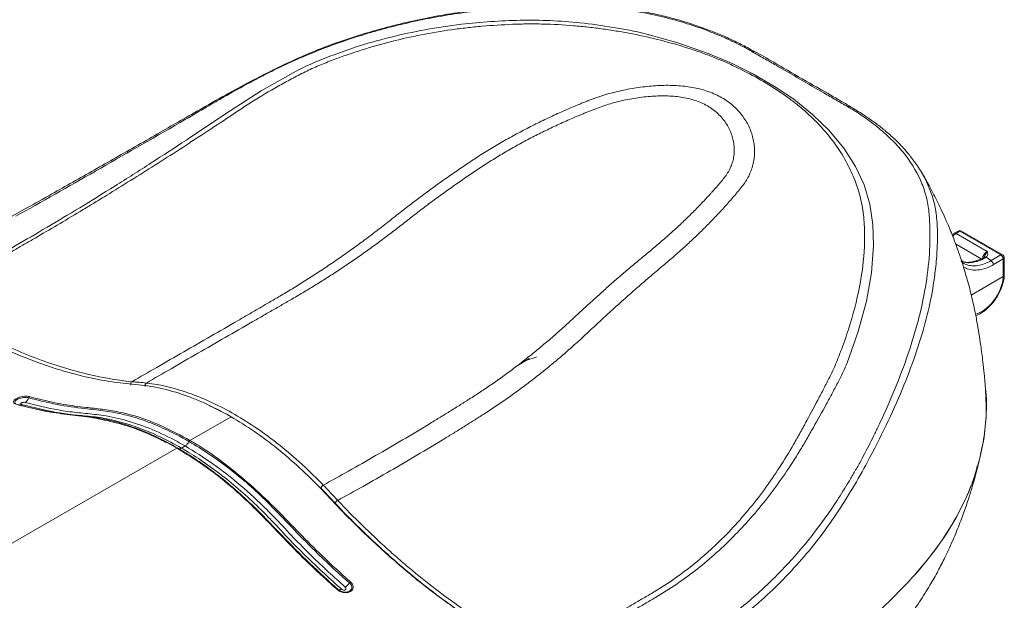
# Model space of a CAD drawing. Units: millimetres. Extents: x 0 to 2378, y 0 to 1682.
# Drawn here: x 1727 to 1960, y 1380 to 1517 of the extents above; entities that cross this region are included whole.
import ezdxf

# ---------------------------------------------------------------- set-up
doc = ezdxf.new("R2010")
doc.units = ezdxf.units.MM
doc.header["$LTSCALE"] = 1.5

msp = doc.modelspace()

# ---------------------------------------------------------------- linework, layer by layer
at = {"color": 7, "linetype": 'Continuous', "lineweight": 15}
for p, q in [((1729.082, 1472.958), (1725.627, 1471.01)), ((1948.879, 1467.499), (1948, 1466.991)), ((1949.279, 1467.459), (1948.4, 1466.951)), ((1948.4, 1466.951), (1955.783, 1462.689)), ((1959, 1461.847), (1949.279, 1467.459)), ((1959.4, 1461.887), (1949.679, 1467.499)), ((1956.673, 1460.504), (1959, 1461.847)), ((1950.007, 1460.331), (1949.679, 1460.521)), ((1950.057, 1460.209), (1949.722, 1460.386)), ((1950.058, 1460.268), (1949.92, 1460.307)), ((1954.899, 1461.214), (1954.888, 1461.208)), ((1955.533, 1461.341), (1955.299, 1461.172)), ((1959.565, 1460.902), (1957.238, 1459.559)), ((1959.565, 1456.741), (1959.565, 1460.902)), ((1959.8, 1457.044), (1959.8, 1461.194)), ((1959.565, 1456.741), (1952, 1452.374)), ((1959.538, 1456.415), (1959.568, 1456.743)), ((1959.77, 1456.703), (1959.799, 1457.022)), ((1844.57, 1435.542), (1847.661, 1437.388)), ((1846.864, 1436.912), (1849.276, 1437.691)), ((1849.276, 1437.691), (1849.374, 1437.736)), ((1767.581, 1418.048), (1777.272, 1423.643)), ((1689.177, 1372.786), (1764.45, 1416.24)), ((1765.581, 1416.24), (1766.45, 1416.741))]:
    msp.add_line(p, q, dxfattribs=at)
at = {"color": 8, "linetype": 'Continuous', "lineweight": 15}
msp.add_line((1954.368, 1460.963), (1948.3, 1464.467), dxfattribs=at)
at = {"color": 8, "linetype": 'Continuous', "lineweight": 15, "flags": 128}
msp.add_lwpolyline([(1875.963, 1513.814), (1882.721, 1511.97), (1889.937, 1509.449), (1895.444, 1507.108), (1900.631, 1504.524), (1905.568, 1501.664), (1910.097, 1498.603), (1914.552, 1495.031), (1918.479, 1491.22), (1921.921, 1487.07), (1924.704, 1482.727), (1926.729, 1478.371), (1928.079, 1473.87), (1928.773, 1469.066), (1928.901, 1464.094), (1928.431, 1457.622), (1927.255, 1450.912), (1925.332, 1443.769), (1922.714, 1436.403), (1922.477, 1435.812), (1922.477, 1435.812), (1922.477, 1435.812)], dxfattribs=at)
at = {"color": 7, "linetype": 'Continuous', "lineweight": 15, "flags": 128}
for points in [[(1766.738, 1488.976), (1767.177, 1489.262), (1775.975, 1495.164), (1784.422, 1500.618), (1793.199, 1505.542), (1793.199, 1505.542), (1793.199, 1505.542)], [(1950.057, 1460.209), (1949.939, 1460.271), (1949.91, 1460.281)], [(1802.548, 1382.838), (1802.533, 1382.85), (1802.515, 1382.858), (1802.494, 1382.862), (1802.469, 1382.861), (1802.443, 1382.856), (1802.413, 1382.847), (1802.383, 1382.834), (1802.35, 1382.817)], [(1802.548, 1382.838), (1802.607, 1382.79), (1802.68, 1382.758), (1802.766, 1382.743), (1802.863, 1382.745), (1802.97, 1382.764), (1803.086, 1382.8), (1803.21, 1382.853), (1803.339, 1382.921)]]:
    msp.add_lwpolyline(points, dxfattribs=at)
at = {"color": 8, "linetype": 'Continuous', "lineweight": 15}
for centre, radius, start, end in [((1900.531, 1508.944), 0.993, 63.32195, 107.0464), ((1923.158, 1495.899), 0.977, 61.03123, 107.37117), ((1949.6, 1465.019), 2.275, 121.83426, 149.23081), ((1948.166, 1466.624), 0.402, 54.38367, 114.29536), ((1949.045, 1467.132), 0.402, 54.3824, 114.30717), ((1949.514, 1467.134), 0.4, 65.51308, 125.7982), ((1959.234, 1461.523), 0.4, 65.51308, 125.7982), ((1955.063, 1460.855), 0.395, 53.43333, 114.60977), ((1955.312, 1460.882), 0.509, 64.35046, 128.11434), ((1959.44, 1461.244), 0.364, 290.13697, 352.17309), ((1959.395, 1456.767), 0.38, 292.09152, 350.28001), ((1727.304, 1427.382), 1.01, 275.66284, 300.92558)]:
    msp.add_arc(centre, radius, start, end, dxfattribs=at)
at = {"color": 7, "linetype": 'Continuous', "lineweight": 15}
for centre, radius, start, end in [((1949.279, 1466.806), 0.8, 60.00269, 119.99731), ((1958.331, 1460.806), 1.238, 4.46656, 57.26589), ((1959, 1461.194), 0.8, 0, 60.00269), ((1956.004, 1459.462), 1.238, 4.46656, 57.26589), ((1727.684, 1428.577), 1.858, 302.8506, 345.45614), ((1729.932, 1427.994), 0.464, 122.85037, 165.45748), ((1802.394, 1386.367), 3.458, 301.6358, 325.02532), ((1805.935, 1383.889), 0.865, 121.63617, 145.02374)]:
    msp.add_arc(centre, radius, start, end, dxfattribs=at)
at = {"color": 8, "linetype": 'Continuous', "lineweight": 15}
for centre, major_axis, ratio, start_param, end_param in [((1955.694, 1461.434), (0.887, 1.334), 0.5304774, 0.8188489, 2.000261), ((1954.694, 1453.897), (3.696, 5.808), 0.5464135, 3.6428198, 5.4689266)]:
    msp.add_ellipse(centre, major_axis=major_axis, ratio=ratio, start_param=start_param, end_param=end_param, dxfattribs=at)
at = {"color": 7, "linetype": 'Continuous', "lineweight": 15}
for centre, major_axis, ratio, start_param, end_param in [((1959, 1450.502), (0.598, 6.248), 0.0850271, 0.0550198, 0.0604979), ((1959, 1457.069), (0.8, -0.036), 0.5462407, 5.5266304, 6.30792)]:
    msp.add_ellipse(centre, major_axis=major_axis, ratio=ratio, start_param=start_param, end_param=end_param, dxfattribs=at)
for points, knots in [([(1900.24, 1509.894), (1899.874, 1510.101), (1899.507, 1510.308), (1898.763, 1510.715), (1898.387, 1510.916), (1897.247, 1511.512), (1896.471, 1511.899), (1894.887, 1512.655), (1894.08, 1513.022), (1892.447, 1513.733), (1891.619, 1514.076), (1887.425, 1515.735), (1883.892, 1516.877), (1878.327, 1518.292), (1876.428, 1518.715), (1873.51, 1519.266), (1872.525, 1519.437), (1870.555, 1519.746), (1869.568, 1519.885), (1866.595, 1520.257), (1864.602, 1520.444), (1861.594, 1520.629), (1860.588, 1520.675), (1858.572, 1520.735), (1857.56, 1520.748), (1856.04, 1520.748), (1855.533, 1520.745), (1854.518, 1520.736), (1854.01, 1520.729), (1852.486, 1520.703), (1851.469, 1520.677), (1849.432, 1520.609), (1848.413, 1520.567), (1846.377, 1520.465), (1845.361, 1520.406), (1840.288, 1520.066), (1836.253, 1519.656), (1828.236, 1518.531), (1824.252, 1517.82), (1818.317, 1516.516), (1816.346, 1516.041), (1813.399, 1515.268), (1812.418, 1515), (1810.46, 1514.443), (1809.483, 1514.155), (1804.63, 1512.665), (1800.826, 1511.321), (1795.235, 1509.076), (1793.39, 1508.289), (1789.739, 1506.64), (1787.933, 1505.777), (1785.7, 1504.647), (1785.255, 1504.418), (1784.367, 1503.956), (1783.924, 1503.723), (1782.597, 1503.021), (1781.715, 1502.549), (1779.078, 1501.119), (1777.333, 1500.147), (1774.732, 1498.661), (1773.868, 1498.161), (1772.146, 1497.152), (1771.287, 1496.648), (1768.709, 1495.14), (1766.99, 1494.14), (1758.437, 1489.176), (1751.769, 1485.348), (1738.823, 1477.953), (1732.544, 1474.39), (1726.474, 1470.97)], [0, 0, 0, 0, 0.0078125, 0.0078125, 0.015625, 0.015625, 0.03125, 0.03125, 0.046875, 0.046875, 0.0625, 0.0625, 0.125, 0.125, 0.15625, 0.15625, 0.171875, 0.171875, 0.1875, 0.1875, 0.21875, 0.21875, 0.234375, 0.234375, 0.25, 0.25, 0.2578125, 0.2578125, 0.265625, 0.265625, 0.28125, 0.28125, 0.296875, 0.296875, 0.3125, 0.3125, 0.375, 0.375, 0.4375, 0.4375, 0.46875, 0.46875, 0.484375, 0.484375, 0.5, 0.5, 0.5625, 0.5625, 0.59375, 0.59375, 0.625, 0.625, 0.6328125, 0.6328125, 0.640625, 0.640625, 0.65625, 0.65625, 0.6875, 0.6875, 0.703125, 0.703125, 0.71875, 0.71875, 0.75, 0.75, 0.875, 0.875, 1, 1, 1, 1]), ([(1900.971, 1509.818), (1900.378, 1510.151), (1898.844, 1511.011), (1896.298, 1512.309), (1893.264, 1513.704), (1890.036, 1515.004), (1886.572, 1516.238), (1882.913, 1517.363), (1879.137, 1518.351), (1875.315, 1519.187), (1871.474, 1519.844), (1867.597, 1520.341), (1863.572, 1520.697), (1859.315, 1520.913), (1854.789, 1520.98), (1849.947, 1520.885), (1844.72, 1520.61), (1839.004, 1520.129), (1832.988, 1519.425), (1826.852, 1518.463), (1820.829, 1517.283), (1814.887, 1515.875), (1809.047, 1514.243), (1803.54, 1512.46), (1798.273, 1510.519), (1793.191, 1508.38), (1787.933, 1505.928), (1782.428, 1503.134), (1776.579, 1499.965), (1770.853, 1496.723), (1765.504, 1493.647), (1762.242, 1491.782), (1760.681, 1490.889)], [0, 0, 0, 0, 0.0162443, 0.0420411, 0.0664674, 0.0919745, 0.119097, 0.1461435, 0.1732533, 0.2005446, 0.2265631, 0.2522446, 0.2790019, 0.307072, 0.3367654, 0.3684592, 0.4026358, 0.4399396, 0.4815305, 0.5220268, 0.5624043, 0.602624, 0.642593, 0.6822285, 0.7171089, 0.7537076, 0.7913991, 0.8320735, 0.8762172, 0.9237201, 0.9634918, 1, 1, 1, 1]), ([(1850.904, 1367.102), (1857.73, 1371.044), (1864.559, 1374.987), (1872.249, 1379.425), (1873.531, 1380.164), (1874.813, 1380.904), (1875.668, 1381.397), (1876.096, 1381.643), (1878.223, 1382.895), (1879.891, 1383.961), (1883.158, 1386.223), (1884.758, 1387.418), (1887.107, 1389.307), (1887.882, 1389.953), (1889.415, 1391.277), (1890.173, 1391.955), (1893.917, 1395.424), (1896.72, 1398.405), (1901.979, 1404.747), (1904.434, 1408.109), (1907.882, 1413.422), (1908.991, 1415.238), (1910.327, 1417.562), (1910.592, 1418.029), (1911.117, 1418.97), (1911.377, 1419.443), (1912.155, 1420.857), (1912.668, 1421.794), (1914.187, 1424.592), (1915.173, 1426.437), (1916.613, 1429.178), (1917.086, 1430.087), (1917.786, 1431.444), (1918.017, 1431.895), (1918.478, 1432.796), (1918.707, 1433.245), (1919.362, 1434.589), (1919.764, 1435.484), (1920.312, 1436.824), (1920.488, 1437.27), (1920.835, 1438.161), (1921.006, 1438.604), (1921.839, 1440.814), (1922.449, 1442.554), (1924.103, 1447.704), (1924.974, 1451.04), (1926.236, 1457.562), (1926.626, 1460.747), (1926.795, 1464.658), (1926.813, 1465.436), (1926.816, 1466.975), (1926.801, 1467.738), (1926.741, 1469.252), (1926.695, 1470.002), (1926.547, 1471.487), (1926.449, 1472.223), (1926.08, 1474.411), (1925.734, 1475.845), (1924.853, 1478.678), (1924.317, 1480.076), (1923.367, 1482.152), (1923.026, 1482.842), (1922.304, 1484.203), (1921.921, 1484.876), (1920.704, 1486.872), (1919.797, 1488.175), (1916.811, 1491.997), (1914.451, 1494.425), (1910.991, 1497.303), (1910.273, 1497.871), (1908.783, 1498.991), (1908.016, 1499.54), (1905.667, 1501.15), (1904.033, 1502.178), (1900.627, 1504.141), (1898.856, 1505.076), (1896.097, 1506.412), (1895.162, 1506.847), (1893.25, 1507.69), (1892.274, 1508.1), (1890.283, 1508.893), (1889.264, 1509.278), (1887.207, 1510.016), (1886.167, 1510.369), (1883.018, 1511.38), (1880.877, 1511.993), (1876.519, 1513.101), (1874.303, 1513.6), (1870.92, 1514.263), (1869.783, 1514.47), (1867.492, 1514.856), (1866.338, 1515.034), (1864.013, 1515.362), (1862.842, 1515.511), (1860.481, 1515.777), (1859.288, 1515.895), (1855.707, 1516.195), (1853.315, 1516.327), (1849.721, 1516.409), (1848.522, 1516.418), (1846.122, 1516.396), (1844.922, 1516.362), (1841.318, 1516.221), (1838.914, 1516.068), (1835.305, 1515.748), (1834.102, 1515.626), (1831.695, 1515.351), (1830.491, 1515.197), (1826.898, 1514.69), (1824.519, 1514.291), (1817.437, 1512.903), (1812.786, 1511.726), (1805.918, 1509.558), (1803.647, 1508.768), (1800.832, 1507.695), (1800.27, 1507.475), (1799.148, 1507.03), (1798.588, 1506.804), (1796.92, 1506.104), (1795.825, 1505.606), (1794.209, 1504.808), (1793.675, 1504.534), (1792.611, 1503.981), (1792.08, 1503.701), (1790.494, 1502.854), (1789.443, 1502.278), (1786.313, 1500.512), (1784.254, 1499.286), (1781.21, 1497.37), (1780.203, 1496.718), (1778.704, 1495.722), (1778.205, 1495.387), (1777.208, 1494.72), (1776.71, 1494.388), (1774.221, 1492.73), (1772.242, 1491.42), (1766.337, 1487.546), (1762.443, 1485.039), (1754.758, 1480.169), (1750.965, 1477.806), (1746.296, 1474.942), (1745.365, 1474.374), (1743.512, 1473.248), (1742.587, 1472.688), (1739.836, 1471.031), (1738.032, 1469.954), (1734.487, 1467.856), (1732.745, 1466.835), (1730.607, 1465.593), (1730.182, 1465.347), (1729.33, 1464.853), (1728.052, 1464.113), (1726.773, 1463.373), (1719.103, 1458.936), (1712.279, 1455.001), (1705.451, 1451.07)], [0, 0, 0, 0, 0.0625, 0.0625, 0.0703125, 0.0742187, 0.0742187, 0.078125, 0.078125, 0.09375, 0.09375, 0.109375, 0.109375, 0.1171875, 0.1171875, 0.125, 0.125, 0.15625, 0.15625, 0.1875, 0.1875, 0.203125, 0.203125, 0.2070312, 0.2070312, 0.2109375, 0.2109375, 0.21875, 0.21875, 0.234375, 0.234375, 0.2421875, 0.2421875, 0.2460937, 0.2460937, 0.25, 0.25, 0.2578125, 0.2578125, 0.2617187, 0.2617187, 0.265625, 0.265625, 0.28125, 0.28125, 0.3125, 0.3125, 0.34375, 0.34375, 0.3515625, 0.3515625, 0.359375, 0.359375, 0.3671875, 0.3671875, 0.375, 0.375, 0.390625, 0.390625, 0.40625, 0.40625, 0.4140625, 0.4140625, 0.421875, 0.421875, 0.4375, 0.4375, 0.46875, 0.46875, 0.4765625, 0.4765625, 0.484375, 0.484375, 0.5, 0.5, 0.515625, 0.515625, 0.5234375, 0.5234375, 0.53125, 0.53125, 0.5390625, 0.5390625, 0.546875, 0.546875, 0.5625, 0.5625, 0.578125, 0.578125, 0.5859375, 0.5859375, 0.59375, 0.59375, 0.6015625, 0.6015625, 0.609375, 0.609375, 0.625, 0.625, 0.6328125, 0.6328125, 0.640625, 0.640625, 0.65625, 0.65625, 0.6640625, 0.6640625, 0.671875, 0.671875, 0.6875, 0.6875, 0.71875, 0.71875, 0.734375, 0.734375, 0.7382812, 0.7382812, 0.7421875, 0.7421875, 0.75, 0.75, 0.7539062, 0.7539062, 0.7578125, 0.7578125, 0.765625, 0.765625, 0.78125, 0.78125, 0.7890625, 0.7890625, 0.7929687, 0.7929687, 0.796875, 0.796875, 0.8125, 0.8125, 0.84375, 0.84375, 0.875, 0.875, 0.8828125, 0.8828125, 0.890625, 0.890625, 0.90625, 0.90625, 0.921875, 0.921875, 0.9257812, 0.9257812, 0.9296875, 0.9375, 0.9375, 1, 1, 1, 1]), ([(1797.928, 1507.714), (1797.928, 1507.714), (1798.171, 1507.823), (1801.036, 1508.927), (1806.549, 1510.994), (1814.732, 1513.319), (1823.112, 1515.135), (1831.11, 1516.326), (1838.603, 1517.015), (1845.603, 1517.333), (1852.634, 1517.251), (1859.987, 1516.712), (1867.504, 1515.643), (1872.966, 1514.642), (1875.682, 1513.892), (1875.963, 1513.814)], [0, 0, 0, 0, 0.0000005, 0.0099728, 0.1151774, 0.2203843, 0.3278123, 0.4352431, 0.5220106, 0.6087821, 0.6971127, 0.78544, 0.8868584, 0.988283, 1, 1, 1, 1]), ([(1922.867, 1496.831), (1922.398, 1497.106), (1921.928, 1497.378), (1920.988, 1497.925), (1919.578, 1498.744), (1918.167, 1499.563), (1915.344, 1501.2), (1913.46, 1502.29), (1909.689, 1504.468), (1907.801, 1505.555), (1904.968, 1507.183), (1904.023, 1507.726), (1902.605, 1508.539), (1902.132, 1508.81), (1901.187, 1509.353), (1900.714, 1509.624), (1900.24, 1509.894)], [0, 0, 0, 0, 0.0625, 0.0625, 0.125, 0.25, 0.25, 0.5, 0.5, 0.75, 0.75, 0.875, 0.875, 0.9375, 0.9375, 1, 1, 1, 1]), ([(1923.659, 1496.766), (1922.442, 1497.489), (1919.517, 1499.227), (1914.106, 1502.247), (1908.502, 1505.52), (1903.96, 1508.209), (1901.673, 1509.467), (1900.999, 1509.838)], [0, 0, 0, 0, 0.162629, 0.390856, 0.7046188, 0.9128504, 1, 1, 1, 1]), ([(1793.199, 1505.542), (1793.969, 1505.937), (1794.748, 1506.314), (1796.325, 1507.038), (1797.122, 1507.384), (1797.928, 1507.714)], [0, 0, 0, 0, 0.5, 0.5, 1, 1, 1, 1]), ([(1893.125, 1498.986), (1892.164, 1499.541), (1890.093, 1500.49), (1887.206, 1501.268), (1884.761, 1501.659), (1882.871, 1501.842), (1880.935, 1501.921), (1878.964, 1501.901), (1876.967, 1501.786), (1874.955, 1501.59), (1872.936, 1501.325), (1870.923, 1500.988), (1868.928, 1500.575), (1866.964, 1500.088), (1865.361, 1499.624), (1864.106, 1499.218), (1863.179, 1498.897), (1862.27, 1498.558), (1861.376, 1498.204), (1860.484, 1497.846), (1859.3, 1497.363), (1857.829, 1496.748), (1856.078, 1495.992), (1854.341, 1495.218), (1852.62, 1494.427), (1850.915, 1493.617), (1849.225, 1492.791), (1847.552, 1491.945), (1845.343, 1490.797), (1842.624, 1489.313), (1839.43, 1487.474), (1836.312, 1485.558), (1833.266, 1483.548), (1830.242, 1481.488), (1827.226, 1479.385), (1824.229, 1477.227), (1821.746, 1475.384), (1819.769, 1473.882), (1818.291, 1472.744), (1816.819, 1471.591), (1815.35, 1470.428), (1813.883, 1469.268), (1812.414, 1468.121), (1810.943, 1466.994), (1808.979, 1465.512), (1806.521, 1463.702), (1803.567, 1461.598), (1800.612, 1459.561), (1797.658, 1457.594), (1794.705, 1455.697), (1791.756, 1453.87), (1789.794, 1452.699), (1788.814, 1452.125)], [0.50001718, 0.50001718, 0.50001718, 0.50001718, 0.51123559, 0.52245411, 0.52806336, 0.53367262, 0.53928188, 0.54489114, 0.5505004, 0.55610966, 0.56171892, 0.56732818, 0.57293744, 0.5785467, 0.58415596, 0.58696058, 0.58976521, 0.59256984, 0.59537447, 0.5981791, 0.60098373, 0.60659299, 0.61220225, 0.61781151, 0.62342077, 0.62903003, 0.63463929, 0.64024855, 0.64585781, 0.65707632, 0.66829484, 0.67951336, 0.69073188, 0.7019504, 0.71316891, 0.72438743, 0.73560595, 0.74121521, 0.74682447, 0.75243373, 0.75804299, 0.76365225, 0.76926151, 0.77487076, 0.78048002, 0.79169854, 0.80291706, 0.81413558, 0.8253541, 0.83657261, 0.84779113, 0.85900956, 0.85900956, 0.85900956, 0.85900956]), ([(1792.128, 1451.709), (1792.128, 1451.709), (1792.128, 1451.709), (1793.056, 1452.245), (1794.914, 1453.337), (1797.704, 1455.039), (1800.496, 1456.804), (1803.289, 1458.631), (1806.082, 1460.521), (1808.872, 1462.471), (1811.194, 1464.147), (1813.049, 1465.518), (1814.439, 1466.561), (1815.827, 1467.618), (1817.214, 1468.69), (1818.597, 1469.779), (1819.981, 1470.869), (1821.37, 1471.945), (1823.228, 1473.364), (1825.56, 1475.106), (1828.375, 1477.148), (1831.204, 1479.14), (1834.048, 1481.08), (1836.904, 1482.974), (1839.78, 1484.807), (1842.719, 1486.565), (1845.23, 1487.973), (1847.269, 1489.068), (1848.814, 1489.873), (1850.375, 1490.662), (1851.951, 1491.434), (1853.541, 1492.189), (1855.146, 1492.929), (1856.765, 1493.651), (1858.126, 1494.24), (1859.222, 1494.702), (1860.047, 1495.044), (1860.875, 1495.383), (1861.707, 1495.717), (1862.542, 1496.047), (1863.659, 1496.482), (1865.061, 1497.017), (1866.82, 1497.587), (1868.635, 1498.085), (1870.494, 1498.505), (1872.381, 1498.849), (1874.282, 1499.113), (1876.18, 1499.302), (1878.062, 1499.412), (1879.917, 1499.427), (1881.732, 1499.336), (1884.082, 1499.069), (1886.852, 1498.431), (1888.826, 1497.573), (1889.731, 1497.051), (1889.731, 1497.051), (1889.731, 1497.051)], [0.50001662, 0.50001662, 0.50001662, 0.50001662, 0.50001666, 0.50001666, 0.51123518, 0.5224537, 0.53367222, 0.54489073, 0.55610925, 0.56732777, 0.57854629, 0.58415555, 0.58976481, 0.59537407, 0.60098333, 0.60659258, 0.61220184, 0.6178111, 0.62342036, 0.63463888, 0.6458574, 0.65707592, 0.66829443, 0.67951295, 0.69073147, 0.70194999, 0.71316851, 0.71877777, 0.72438703, 0.72999628, 0.73560554, 0.7412148, 0.74682406, 0.75243332, 0.75804258, 0.76084721, 0.76365184, 0.76645647, 0.7692611, 0.77206573, 0.77487036, 0.78047962, 0.78608888, 0.79169813, 0.79730739, 0.80291665, 0.80852591, 0.81413517, 0.81974443, 0.82535369, 0.83096295, 0.83657221, 0.84779073, 0.85900924, 0.85900924, 0.85900969, 0.85900969, 0.85900969, 0.85900969]), ([(1889.731, 1497.051), (1890.636, 1496.528), (1892.281, 1495.297), (1893.869, 1493.418), (1894.825, 1491.776), (1895.385, 1490.496), (1895.783, 1489.18), (1896.017, 1487.848), (1896.085, 1486.523), (1895.985, 1485.218), (1895.717, 1483.939), (1895.285, 1482.694), (1894.688, 1481.493), (1893.935, 1480.341), (1893.021, 1479.255), (1892.099, 1478.165), (1891.307, 1477.262), (1890.664, 1476.541), (1890.014, 1475.821), (1889.187, 1474.924), (1888.173, 1473.851), (1887.137, 1472.783), (1886.08, 1471.718), (1885.002, 1470.658), (1883.537, 1469.25), (1881.653, 1467.503), (1879.314, 1465.421), (1876.887, 1463.366), (1874.394, 1461.31), (1871.89, 1459.211), (1869.387, 1457.072), (1866.881, 1454.891), (1864.375, 1452.67), (1862.287, 1450.785), (1860.616, 1449.257), (1859.364, 1448.1), (1858.112, 1446.932), (1856.858, 1445.769), (1855.597, 1444.623), (1854.332, 1443.495), (1853.061, 1442.383), (1851.36, 1440.922), (1849.222, 1439.139), (1846.639, 1437.068), (1844.039, 1435.067), (1841.424, 1433.136), (1838.794, 1431.277), (1836.153, 1429.489), (1834.384, 1428.345), (1833.498, 1427.785)], [0.1408465, 0.1408465, 0.1408465, 0.1408465, 0.15207015, 0.16329424, 0.16890629, 0.17451833, 0.18013038, 0.18574243, 0.19135447, 0.19696652, 0.20257856, 0.20819061, 0.21380266, 0.2194147, 0.22502675, 0.23063879, 0.23625084, 0.23905686, 0.24186288, 0.24747493, 0.25308698, 0.25869902, 0.26431107, 0.26992311, 0.27553516, 0.28675925, 0.29798334, 0.30920744, 0.32043153, 0.33165562, 0.34287971, 0.3541038, 0.3653279, 0.37655199, 0.38216403, 0.38777608, 0.39338813, 0.39900017, 0.40461222, 0.41022426, 0.41583631, 0.42144835, 0.43267245, 0.44389654, 0.45512063, 0.46634472, 0.47756881, 0.48879291, 0.50001662, 0.50001662, 0.50001662, 0.50001662]), ([(1836.97, 1424.282), (1837.905, 1424.882), (1839.774, 1426.108), (1842.565, 1428.027), (1845.343, 1430.025), (1848.106, 1432.103), (1850.854, 1434.26), (1853.583, 1436.495), (1855.842, 1438.42), (1857.638, 1439.999), (1858.98, 1441.201), (1860.316, 1442.425), (1861.646, 1443.666), (1862.974, 1444.91), (1864.301, 1446.149), (1865.629, 1447.374), (1867.401, 1448.995), (1869.616, 1450.995), (1872.276, 1453.349), (1874.932, 1455.661), (1877.594, 1457.932), (1880.246, 1460.171), (1882.827, 1462.398), (1885.319, 1464.644), (1887.725, 1466.919), (1889.654, 1468.83), (1891.153, 1470.37), (1892.252, 1471.529), (1893.329, 1472.693), (1894.381, 1473.862), (1895.411, 1475.035), (1896.246, 1476.018), (1896.907, 1476.804), (1897.564, 1477.589), (1898.346, 1478.584), (1899.143, 1479.83), (1899.795, 1481.123), (1900.294, 1482.454), (1900.644, 1483.818), (1900.839, 1485.206), (1900.878, 1486.614), (1900.764, 1488.039), (1900.497, 1489.462), (1900.079, 1490.864), (1899.511, 1492.232), (1898.794, 1493.554), (1897.645, 1495.237), (1895.863, 1497.161), (1894.086, 1498.43), (1893.125, 1498.986), (1893.125, 1498.986), (1893.125, 1498.986)], [0.14084612, 0.14084612, 0.14084612, 0.14084612, 0.15207022, 0.16329431, 0.1745184, 0.1857425, 0.19696659, 0.20819068, 0.21941477, 0.22502682, 0.23063886, 0.23625091, 0.24186296, 0.247475, 0.25308705, 0.25869909, 0.26431114, 0.27553523, 0.28675932, 0.29798342, 0.30920751, 0.3204316, 0.33165569, 0.34287978, 0.35410387, 0.36532797, 0.37094001, 0.37655206, 0.3821641, 0.38777615, 0.3933882, 0.39900024, 0.40180627, 0.40461229, 0.41022433, 0.41583638, 0.42144843, 0.42706047, 0.43267252, 0.43828456, 0.44389661, 0.44950866, 0.4551207, 0.46073275, 0.46634479, 0.47195684, 0.47756889, 0.48879298, 0.50001707, 0.50001707, 0.50001718, 0.50001718, 0.50001718, 0.50001718]), ([(1892.822, 1374.939), (1894.178, 1375.895), (1895.509, 1376.885), (1898.125, 1378.937), (1899.41, 1379.999), (1903.184, 1383.281), (1905.584, 1385.589), (1912.453, 1392.857), (1916.592, 1398.158), (1921.274, 1405.315), (1922.186, 1406.773), (1923.52, 1408.999), (1923.96, 1409.748), (1924.824, 1411.256), (1925.25, 1412.013), (1926.506, 1414.29), (1927.316, 1415.817), (1928.481, 1418.111), (1928.862, 1418.877), (1929.328, 1419.836), (1929.42, 1420.028), (1929.605, 1420.412), (1929.697, 1420.604), (1929.973, 1421.177), (1930.154, 1421.559), (1931.052, 1423.464), (1931.737, 1424.975), (1933.049, 1427.97), (1933.676, 1429.455), (1935.465, 1433.875), (1936.535, 1436.774), (1937.947, 1441.062), (1938.386, 1442.481), (1938.994, 1444.596), (1939.188, 1445.298), (1939.56, 1446.699), (1939.737, 1447.398), (1940.578, 1450.865), (1941.104, 1453.57), (1941.872, 1458.862), (1942.107, 1461.449), (1942.247, 1465.258), (1942.26, 1466.516), (1942.224, 1468.386), (1942.203, 1469.008), (1942.158, 1469.935), (1942.141, 1470.244), (1942.102, 1470.86), (1942.082, 1471.167), (1942.005, 1472.088), (1941.935, 1472.701), (1941.745, 1473.921), (1941.627, 1474.527), (1941.203, 1476.324), (1940.831, 1477.497), (1939.447, 1480.951), (1938.168, 1483.169), (1936.114, 1485.857), (1935.678, 1486.391), (1934.77, 1487.442), (1934.296, 1487.959), (1932.816, 1489.487), (1931.752, 1490.475), (1929.474, 1492.39), (1928.26, 1493.319), (1926.324, 1494.668), (1925.66, 1495.111), (1924.634, 1495.764), (1924.287, 1495.98), (1923.584, 1496.408), (1923.226, 1496.62), (1922.867, 1496.831)], [0, 0, 0, 0, 0.03125, 0.03125, 0.0625, 0.0625, 0.125, 0.125, 0.25, 0.25, 0.28125, 0.28125, 0.296875, 0.296875, 0.3125, 0.3125, 0.34375, 0.34375, 0.359375, 0.359375, 0.3632813, 0.3632813, 0.3671875, 0.3671875, 0.375, 0.375, 0.40625, 0.40625, 0.4375, 0.4375, 0.5, 0.5, 0.53125, 0.53125, 0.546875, 0.546875, 0.5625, 0.5625, 0.625, 0.625, 0.6875, 0.6875, 0.71875, 0.71875, 0.734375, 0.734375, 0.7421875, 0.7421875, 0.75, 0.75, 0.765625, 0.765625, 0.78125, 0.78125, 0.8125, 0.8125, 0.875, 0.875, 0.890625, 0.890625, 0.90625, 0.90625, 0.9375, 0.9375, 0.96875, 0.96875, 0.984375, 0.984375, 0.9921875, 0.9921875, 1, 1, 1, 1]), ([(1937.497, 1485.319), (1937.002, 1485.919), (1935.896, 1487.262), (1933.913, 1489.251), (1931.689, 1491.225), (1929.325, 1493.077), (1926.756, 1494.833), (1924.824, 1496.054), (1923.733, 1496.691), (1923.63, 1496.751)], [0, 0, 0, 0, 0.1401549, 0.3139074, 0.4882549, 0.6434064, 0.8054111, 0.9815748, 1, 1, 1, 1]), ([(1728.985, 1472.863), (1730.979, 1473.988), (1736.144, 1476.9), (1744.94, 1481.888), (1753.514, 1486.761), (1758.832, 1489.799), (1760.635, 1490.829)], [0, 0, 0, 0, 0.2002273, 0.518449, 0.8367476, 1, 1, 1, 1]), ([(1937.611, 1485.142), (1938.278, 1484.277), (1939.711, 1482.415), (1941.1, 1480.054), (1941.688, 1478.537), (1941.856, 1478.103)], [0, 0, 0, 0, 0.3830994, 0.8235372, 1, 1, 1, 1]), ([(1955.4, 1429.938), (1955.295, 1431.213), (1955.11, 1433.437), (1954.788, 1436.321), (1954.507, 1438.554), (1954.198, 1440.798), (1953.818, 1443.284), (1953.415, 1445.664), (1953.06, 1447.562), (1952.752, 1449.087), (1952.379, 1450.8), (1951.904, 1452.812), (1951.37, 1454.883), (1950.818, 1456.861), (1950.222, 1458.859), (1949.466, 1461.218), (1948.585, 1463.74), (1947.717, 1466.033), (1946.914, 1468.032), (1946.071, 1470.023), (1945.121, 1472.134), (1944.146, 1474.18), (1943.084, 1476.292), (1941.828, 1478.67), (1940.822, 1480.404), (1940.28, 1481.338)], [0, 0, 0, 0, 0.06960522, 0.12144954, 0.15783632, 0.19194069, 0.24458612, 0.29462437, 0.32276442, 0.34992915, 0.38197471, 0.42225194, 0.46651425, 0.50235039, 0.5375449, 0.58376887, 0.64158056, 0.68719158, 0.72088814, 0.76209359, 0.80812579, 0.85017594, 0.88854312, 0.93993715, 1, 1, 1, 1]), ([(1948, 1466.991), (1947.896, 1466.925), (1947.708, 1466.807), (1947.571, 1466.619), (1947.51, 1466.535)], [0, 0, 0, 0, 0.55512253, 1, 1, 1, 1]), ([(1955.533, 1461.341), (1955.643, 1461.44), (1955.724, 1461.545), (1955.839, 1461.766), (1955.872, 1461.883), (1955.896, 1462.113), (1955.888, 1462.228), (1955.859, 1462.402), (1955.846, 1462.46), (1955.816, 1462.575), (1955.8, 1462.633), (1955.783, 1462.689)], [0, 0, 0, 0, 0.25, 0.25, 0.5, 0.5, 0.75, 0.75, 0.875, 0.875, 1, 1, 1, 1]), ([(1955.299, 1461.172), (1954.815, 1460.905), (1954.341, 1460.684), (1953.643, 1460.421), (1953.412, 1460.345), (1952.956, 1460.215), (1952.729, 1460.162), (1952.283, 1460.08), (1952.064, 1460.051), (1951.635, 1460.017), (1951.424, 1460.012), (1950.81, 1460.034), (1950.422, 1460.097), (1950.057, 1460.209)], [0, 0, 0, 0, 0.25, 0.25, 0.375, 0.375, 0.5, 0.5, 0.625, 0.625, 0.75, 0.75, 1, 1, 1, 1]), ([(1954.897, 1461.217), (1954.88, 1461.206), (1954.449, 1460.94), (1953.625, 1460.603), (1952.461, 1460.221), (1951.397, 1460.092), (1950.681, 1460.087), (1950.364, 1460.181), (1950.327, 1460.192)], [0, 0, 0, 0, 0.010248, 0.2489762, 0.4890942, 0.7271912, 0.9684206, 1, 1, 1, 1]), ([(1955.015, 1461.299), (1955.002, 1461.285), (1954.977, 1461.258), (1954.914, 1461.229), (1954.886, 1461.215)], [0, 0, 0, 0, 0.552278, 1, 1, 1, 1]), ([(1955.054, 1461.359), (1955.055, 1461.347), (1955.057, 1461.333), (1955.003, 1461.29), (1954.994, 1461.282)], [0, 0, 0, 0, 0.8274383, 1, 1, 1, 1]), ([(1955.533, 1461.341), (1955.767, 1461.17), (1956.148, 1460.892), (1956.527, 1460.612), (1956.673, 1460.504)], [0, 0, 0, 0, 0.612814, 1, 1, 1, 1]), ([(1953.056, 1447.566), (1953.261, 1447.631), (1953.806, 1447.804), (1954.698, 1448.327), (1955.701, 1449.089), (1956.654, 1450.029), (1957.525, 1451.1), (1958.287, 1452.272), (1958.919, 1453.506), (1959.396, 1454.765), (1959.669, 1455.84), (1959.743, 1456.47), (1959.77, 1456.703)], [0, 0, 0, 0, 0.0656293, 0.1741765, 0.2834425, 0.3923758, 0.5009516, 0.6093731, 0.7178894, 0.8266876, 0.9360555, 1, 1, 1, 1]), ([(1704.546, 1450.547), (1707.034, 1448.939), (1711.998, 1445.729), (1719.45, 1441.692), (1726.854, 1438.248), (1734.209, 1435.454), (1741.073, 1433.441), (1747.435, 1432.081), (1753.259, 1431.341), (1758.981, 1430.882), (1764.982, 1429.294), (1771.086, 1426.99), (1775.211, 1424.758), (1777.272, 1423.643)], [0, 0, 0, 0, 0.1002665, 0.1999951, 0.2996011, 0.3994168, 0.4999127, 0.5837943, 0.6675719, 0.7513889, 0.8341543, 0.9170862, 1, 1, 1, 1]), ([(1705.451, 1451.07), (1709.571, 1448.309), (1713.695, 1445.828), (1718.854, 1443.077), (1719.886, 1442.544), (1721.945, 1441.516), (1722.973, 1441.021), (1726.051, 1439.59), (1728.097, 1438.71), (1734.213, 1436.293), (1738.262, 1434.979), (1746.195, 1432.981), (1750.086, 1432.293), (1753.902, 1431.916)], [0, 0, 0, 0, 0.25, 0.25, 0.3125, 0.3125, 0.375, 0.375, 0.5, 0.5, 0.75, 0.75, 1, 1, 1, 1]), ([(1788.814, 1452.125), (1788.814, 1452.125), (1788.814, 1452.125), (1787.965, 1451.628), (1786.291, 1450.649), (1783.825, 1449.209), (1781.381, 1447.786), (1779.75, 1446.839), (1778.931, 1446.365)], [0.859009559, 0.859009559, 0.859009559, 0.859009559, 0.85900965, 0.85900965, 0.868729208, 0.878448765, 0.888168322, 0.89788788, 0.89788788, 0.89788788, 0.89788788]), ([(1782.28, 1446.027), (1783.097, 1446.498), (1784.744, 1447.447), (1787.227, 1448.88), (1789.699, 1450.307), (1791.324, 1451.245), (1792.128, 1451.709)], [0.859009689, 0.859009689, 0.859009689, 0.859009689, 0.868729246, 0.878448803, 0.888168361, 0.89788788, 0.89788788, 0.89788788, 0.89788788]), ([(1778.931, 1446.365), (1776.779, 1445.118), (1772.49, 1442.638), (1766.099, 1438.951), (1759.902, 1435.378), (1755.848, 1433.04), (1753.902, 1431.916)], [0.89788788, 0.89788788, 0.89788788, 0.89788788, 0.92341591, 0.94894394, 0.97447197, 0.99817361, 0.99817361, 0.99817361, 0.99817361]), ([(1757.296, 1431.605), (1759.239, 1432.731), (1763.287, 1435.075), (1769.474, 1438.647), (1775.853, 1442.324), (1780.133, 1444.79), (1782.28, 1446.027)], [0.89788788, 0.89788788, 0.89788788, 0.89788788, 0.92158972, 0.94711775, 0.97264578, 0.99817381, 0.99817381, 0.99817381, 0.99817381]), ([(1922.477, 1435.812), (1922.21, 1435.172), (1921.923, 1434.531), (1921.311, 1433.251), (1920.985, 1432.611), (1920.643, 1431.97)], [0, 0, 0, 0, 0.5, 0.5, 1, 1, 1, 1]), ([(1753.62, 1431.07), (1753.574, 1431.223), (1753.578, 1431.404), (1753.683, 1431.718), (1753.783, 1431.848), (1753.902, 1431.916)], [0, 0, 0, 0, 0.5, 0.5, 1, 1, 1, 1]), ([(1920.643, 1431.97), (1920.182, 1431.079), (1919.712, 1430.183), (1918.757, 1428.384), (1918.271, 1427.481), (1916.789, 1424.76), (1915.77, 1422.928), (1914.2, 1420.154), (1913.67, 1419.225), (1912.865, 1417.826), (1912.593, 1417.362), (1912.046, 1416.438), (1911.77, 1415.979), (1910.381, 1413.699), (1909.233, 1411.917), (1905.676, 1406.708), (1903.151, 1403.416), (1897.776, 1397.202), (1894.928, 1394.28), (1888.879, 1388.832), (1885.732, 1386.353), (1880.831, 1382.999), (1879.168, 1381.941), (1877.05, 1380.695), (1876.624, 1380.45), (1875.774, 1379.958), (1874.499, 1379.219), (1873.223, 1378.481), (1865.569, 1374.055), (1858.759, 1370.127), (1851.947, 1366.204)], [0, 0, 0, 0, 0.03125, 0.03125, 0.0625, 0.0625, 0.125, 0.125, 0.15625, 0.15625, 0.171875, 0.171875, 0.1875, 0.1875, 0.25, 0.25, 0.375, 0.375, 0.5, 0.5, 0.625, 0.625, 0.6875, 0.6875, 0.703125, 0.703125, 0.71875, 0.75, 0.75, 1, 1, 1, 1]), ([(1757.008, 1430.76), (1756.964, 1430.913), (1756.97, 1431.094), (1757.076, 1431.406), (1757.177, 1431.537), (1757.296, 1431.605)], [0, 0, 0, 0, 0.5, 0.5, 1, 1, 1, 1]), ([(1757.296, 1431.605), (1760.626, 1431.211), (1764.049, 1430.386), (1768.442, 1428.819), (1769.326, 1428.478), (1771.093, 1427.749), (1771.976, 1427.36), (1774.625, 1426.119), (1776.392, 1425.195), (1779.926, 1423.157), (1781.693, 1422.042), (1784.344, 1420.224), (1785.228, 1419.594), (1786.995, 1418.285), (1787.88, 1417.604), (1790.521, 1415.499), (1792.262, 1414.011), (1794.842, 1411.655), (1795.697, 1410.849), (1797.391, 1409.199), (1798.231, 1408.356), (1799.064, 1407.493)], [0, 0, 0, 0, 0.25, 0.25, 0.3125, 0.3125, 0.375, 0.375, 0.5, 0.5, 0.625, 0.625, 0.6875, 0.6875, 0.75, 0.75, 0.875, 0.875, 0.9375, 0.9375, 1, 1, 1, 1]), ([(1892.276, 1349.931), (1895.842, 1352.063), (1902.983, 1356.332), (1912.841, 1363.192), (1922.047, 1370.352), (1930.47, 1377.819), (1937.713, 1385.06), (1943.612, 1392.105), (1948.076, 1398.931), (1951.557, 1405.942), (1953.863, 1412.674), (1955.138, 1419.059), (1955.657, 1424.686), (1955.438, 1428.314), (1955.34, 1429.94)], [0, 0, 0, 0, 0.098176, 0.1966107, 0.2951327, 0.3935674, 0.4917435, 0.5720411, 0.6526259, 0.7332101, 0.8135073, 0.8797264, 0.9461058, 1, 1, 1, 1]), ([(1954.154, 1414.857), (1954.357, 1415.622), (1955.144, 1418.576), (1955.524, 1423.779), (1955.696, 1428.241), (1955.355, 1430.47), (1955.351, 1430.494)], [0, 0, 0, 0, 0.1480118, 0.571737, 0.9954738, 1, 1, 1, 1]), ([(1726.549, 1426.577), (1726.387, 1426.637), (1726.064, 1426.757), (1725.871, 1427.057), (1725.932, 1427.4), (1726.247, 1427.747), (1726.763, 1428.057), (1727.418, 1428.298), (1728.146, 1428.452), (1728.875, 1428.502), (1729.384, 1428.458), (1729.622, 1428.399), (1729.68, 1428.384)], [0, 0, 0, 0, 0.1116618, 0.2234521, 0.3332839, 0.4399663, 0.5440285, 0.6469512, 0.7505102, 0.8562261, 0.9649148, 1, 1, 1, 1]), ([(1728.692, 1427.017), (1728.652, 1427.026), (1728.552, 1427.048), (1728.35, 1427.051), (1728.116, 1427.019), (1727.936, 1426.964), (1727.795, 1426.9), (1727.688, 1426.827), (1727.621, 1426.737), (1727.618, 1426.649), (1727.678, 1426.568), (1727.773, 1426.534), (1727.823, 1426.515)], [0, 0, 0, 0, 0.0810889, 0.2039346, 0.3209765, 0.4281697, 0.4820256, 0.578525, 0.6751057, 0.7735046, 0.8797441, 1, 1, 1, 1]), ([(1766.45, 1416.741), (1765.837, 1417.088), (1763.236, 1418.558), (1758.648, 1420.729), (1752.777, 1422.799), (1748.249, 1423.822), (1744.296, 1424.303), (1740.819, 1424.603), (1735.424, 1425.328), (1731.326, 1426.356), (1728.692, 1427.017)], [0, 0, 0, 0, 0.04676, 0.1985899, 0.3508525, 0.5026867, 0.5591187, 0.6751588, 0.7911552, 1, 1, 1, 1]), ([(1767.355, 1417.787), (1766.6, 1418.211), (1764.336, 1419.487), (1760.561, 1421.298), (1756.026, 1423.092), (1751.532, 1424.336), (1747.112, 1425.11), (1742.062, 1425.631), (1736.238, 1426.402), (1731.734, 1427.541), (1729.483, 1428.111)], [0, 0, 0, 0, 0.0574289, 0.1723556, 0.2880233, 0.4065191, 0.5253059, 0.6440877, 0.8220431, 1, 1, 1, 1]), ([(1729.68, 1428.384), (1730.588, 1428.144), (1733.311, 1427.423), (1737.799, 1426.493), (1742.601, 1425.87), (1746.895, 1425.443), (1750.79, 1424.823), (1755.519, 1423.623), (1761.131, 1421.518), (1765.431, 1419.204), (1767.581, 1418.048)], [0, 0, 0, 0, 0.0715326, 0.2146345, 0.3581578, 0.4631764, 0.5681939, 0.673008, 0.8365042, 1, 1, 1, 1]), ([(1833.498, 1427.785), (1833.497, 1427.785), (1833.497, 1427.785), (1832.733, 1427.302), (1831.183, 1426.326), (1828.815, 1424.85), (1826.424, 1423.376), (1824.83, 1422.403), (1824.037, 1421.921)], [0.102112118, 0.102112118, 0.102112118, 0.102112118, 0.102112493, 0.102112493, 0.111795996, 0.121479498, 0.131163001, 0.140846504, 0.140846504, 0.140846504, 0.140846504]), ([(1760.597, 1418.224), (1759.24, 1418.883), (1755.961, 1420.475), (1750.857, 1422.088), (1745.311, 1423.384), (1739.97, 1424.025), (1734.672, 1424.677), (1730.182, 1425.616), (1727.456, 1426.337), (1726.549, 1426.577)], [0, 0, 0, 0, 0.1147567, 0.2772768, 0.4402808, 0.6027043, 0.7616771, 0.9206506, 1, 1, 1, 1]), ([(1726.804, 1426.564), (1727.532, 1426.37), (1729.717, 1425.788), (1733.021, 1425.046), (1735.556, 1424.653), (1736.673, 1424.48)], [0, 0, 0, 0, 0.2184616, 0.6554611, 1, 1, 1, 1]), ([(1727.823, 1426.515), (1730.469, 1425.862), (1734.576, 1424.848), (1740.009, 1424.04), (1743.466, 1423.806), (1747.078, 1423.351), (1750.872, 1422.549), (1755.66, 1421.025), (1760.576, 1418.978), (1763.913, 1417.153), (1765.581, 1416.24)], [0, 0, 0, 0, 0.2100082, 0.3259094, 0.4420025, 0.4984306, 0.6218888, 0.7453454, 0.8726726, 1, 1, 1, 1]), ([(1738.901, 1424.174), (1739.891, 1424.056), (1742.311, 1423.769), (1746.148, 1423.342), (1750.592, 1422.412), (1755.203, 1420.85), (1759.922, 1418.849), (1763.092, 1417.109), (1764.676, 1416.24)], [0, 0, 0, 0, 0.1198411, 0.2928362, 0.4654242, 0.6435122, 0.8219134, 1, 1, 1, 1]), ([(1777.272, 1423.643), (1779.112, 1422.521), (1782.774, 1420.287), (1788.197, 1416.202), (1793.501, 1411.648), (1798.654, 1406.557), (1803.648, 1401.105), (1809.77, 1395.067), (1816.979, 1388.52), (1825.348, 1381.718), (1831.005, 1377.809), (1833.841, 1375.85)], [0, 0, 0, 0, 0.0944868, 0.1880879, 0.2811749, 0.3746409, 0.4686438, 0.5619637, 0.7080602, 0.8536846, 1, 1, 1, 1]), ([(1827.476, 1418.341), (1828.27, 1418.826), (1829.849, 1419.795), (1832.203, 1421.26), (1834.566, 1422.748), (1836.162, 1423.765), (1836.97, 1424.282)], [0.102112118, 0.102112118, 0.102112118, 0.102112118, 0.111795621, 0.121479124, 0.131162626, 0.14084612, 0.14084612, 0.14084612, 0.14084612]), ([(1824.037, 1421.921), (1821.946, 1420.652), (1817.75, 1418.137), (1811.412, 1414.436), (1805.184, 1410.888), (1801.057, 1408.59), (1799.064, 1407.493)], [0.00182619, 0.00182619, 0.00182619, 0.00182619, 0.02735422, 0.05288225, 0.07841028, 0.10211212, 0.10211212, 0.10211212, 0.10211212]), ([(1766.45, 1416.741), (1766.549, 1416.807), (1766.746, 1416.938), (1767.021, 1417.235), (1767.225, 1417.527), (1767.321, 1417.719), (1767.355, 1417.787)], [0, 0, 0, 0, 0.2822387, 0.5644776, 0.8467151, 1, 1, 1, 1]), ([(1767.581, 1418.048), (1767.559, 1418.034), (1767.516, 1418.005), (1767.454, 1417.942), (1767.398, 1417.869), (1767.369, 1417.814), (1767.355, 1417.787)], [0, 0, 0, 0, 0.24999979, 0.50000071, 0.75000205, 1, 1, 1, 1]), ([(1805.227, 1384.385), (1804.499, 1385.031), (1802.313, 1386.971), (1798.706, 1390.345), (1794.41, 1394.59), (1790.162, 1399.046), (1785.881, 1403.495), (1781.439, 1407.698), (1776.827, 1411.46), (1772.109, 1414.907), (1768.939, 1416.827), (1767.355, 1417.787)], [0, 0, 0, 0, 0.0574152, 0.1722657, 0.2873322, 0.4044123, 0.5214749, 0.6382623, 0.7587711, 0.879492, 1, 1, 1, 1]), ([(1767.581, 1418.048), (1768.311, 1417.617), (1770.958, 1416.056), (1775.52, 1412.873), (1781.175, 1408.22), (1786.719, 1403.09), (1792.06, 1397.571), (1797.358, 1392.105), (1801.848, 1387.859), (1804.574, 1385.433), (1805.482, 1384.625)], [0, 0, 0, 0, 0.0555635, 0.2014771, 0.3480761, 0.4951127, 0.6416254, 0.7850245, 0.9284241, 1, 1, 1, 1]), ([(1802.459, 1403.885), (1804.455, 1404.979), (1808.588, 1407.272), (1814.826, 1410.821), (1821.175, 1414.533), (1825.38, 1417.062), (1827.476, 1418.341)], [0.00182639, 0.00182639, 0.00182639, 0.00182639, 0.02552803, 0.05105606, 0.07658409, 0.10211212, 0.10211212, 0.10211212, 0.10211212]), ([(1764.676, 1416.24), (1764.662, 1416.251), (1764.633, 1416.273), (1764.577, 1416.281), (1764.515, 1416.273), (1764.471, 1416.251), (1764.45, 1416.24)], [0, 0, 0, 0, 0.2499988, 0.4999976, 0.7499994, 1, 1, 1, 1]), ([(1802.35, 1382.817), (1801.443, 1383.625), (1798.719, 1386.049), (1794.232, 1390.299), (1789.43, 1395.22), (1785.135, 1399.752), (1781.24, 1403.628), (1776.512, 1407.889), (1770.899, 1412.263), (1766.599, 1414.914), (1764.45, 1416.24)], [0, 0, 0, 0, 0.0715325, 0.2146344, 0.3581577, 0.4631763, 0.5681937, 0.6730078, 0.8365041, 1, 1, 1, 1]), ([(1764.676, 1416.24), (1765.43, 1415.794), (1767.695, 1414.455), (1771.47, 1411.908), (1776.005, 1408.465), (1780.499, 1404.521), (1784.919, 1400.191), (1789.968, 1394.883), (1795.793, 1388.928), (1800.296, 1384.868), (1802.548, 1382.838)], [0, 0, 0, 0, 0.057429, 0.1723565, 0.2880266, 0.406522, 0.5253083, 0.6440895, 0.822044, 1, 1, 1, 1]), ([(1764.676, 1416.24), (1764.71, 1416.212), (1764.806, 1416.131), (1765.009, 1416.073), (1765.285, 1416.095), (1765.482, 1416.191), (1765.581, 1416.24)], [0, 0, 0, 0, 0.15328475, 0.43552286, 0.71776151, 1, 1, 1, 1]), ([(1765.581, 1416.24), (1766.193, 1415.879), (1768.28, 1414.65), (1771.836, 1412.288), (1776.251, 1408.969), (1780.635, 1405.245), (1784.224, 1401.846), (1787.736, 1398.229), (1791.194, 1394.472), (1796.614, 1389.024), (1800.707, 1385.309), (1803.339, 1382.921)], [0, 0, 0, 0, 0.046751, 0.1592909, 0.2718312, 0.3872812, 0.5027325, 0.5591589, 0.6751351, 0.7911841, 1, 1, 1, 1]), ([(1804.207, 1383.423), (1801.56, 1385.815), (1797.451, 1389.529), (1792.044, 1395.049), (1788.568, 1398.763), (1784.429, 1403.034), (1779.506, 1407.554), (1773.024, 1412.681), (1768.639, 1415.39), (1766.45, 1416.742)], [0, 0, 0, 0, 0.2098667, 0.3258543, 0.4418859, 0.4983247, 0.6653607, 0.8329688, 1, 1, 1, 1]), ([(1942.002, 1383.409), (1942.653, 1384.536), (1943.932, 1386.755), (1945.525, 1389.877), (1946.807, 1392.562), (1947.851, 1394.914), (1948.735, 1397.036), (1949.503, 1398.993), (1950.173, 1400.8), (1950.843, 1402.707), (1951.571, 1404.909), (1952.384, 1407.57), (1953.328, 1410.955), (1953.934, 1413.505), (1954.257, 1414.867)], [0, 0, 0, 0, 0.1110908, 0.2185561, 0.3088967, 0.3878853, 0.4573703, 0.5181935, 0.5745698, 0.628323, 0.6958997, 0.7820513, 0.8836111, 1, 1, 1, 1]), ([(1937.998, 1385.584), (1939.724, 1387.562), (1943.178, 1391.518), (1947.353, 1397.72), (1950.676, 1404.079), (1952.685, 1408.843), (1953.32, 1411.495), (1953.429, 1411.954)], [0, 0, 0, 0, 0.2375827, 0.475161, 0.7127457, 0.950322, 1, 1, 1, 1]), ([(1798.442, 1406.841), (1798.486, 1406.943), (1798.579, 1407.073), (1798.809, 1407.315), (1798.945, 1407.425), (1799.064, 1407.493)], [0, 0, 0, 0, 0.5, 0.5, 1, 1, 1, 1]), ([(1801.83, 1403.239), (1801.876, 1403.339), (1801.97, 1403.468), (1802.203, 1403.707), (1802.34, 1403.817), (1802.459, 1403.885)], [0, 0, 0, 0, 0.5, 0.5, 1, 1, 1, 1]), ([(1802.459, 1403.885), (1806.277, 1399.855), (1810.173, 1396.046), (1815.142, 1391.561), (1816.14, 1390.678), (1818.143, 1388.945), (1819.147, 1388.093), (1822.168, 1385.586), (1824.194, 1383.976), (1830.31, 1379.332), (1834.435, 1376.488), (1842.67, 1371.373), (1846.788, 1369.096), (1850.904, 1367.102)], [0, 0, 0, 0, 0.25, 0.25, 0.3125, 0.3125, 0.375, 0.375, 0.5, 0.5, 0.75, 0.75, 1, 1, 1, 1]), ([(1850.488, 1366.298), (1846.347, 1368.302), (1842.214, 1370.588), (1836.024, 1374.43), (1833.963, 1375.78), (1830.873, 1377.91), (1829.844, 1378.637), (1827.786, 1380.127), (1826.757, 1380.89), (1823.682, 1383.223), (1821.645, 1384.842), (1818.607, 1387.362), (1817.597, 1388.218), (1815.584, 1389.961), (1814.58, 1390.848), (1809.585, 1395.357), (1805.668, 1399.187), (1801.83, 1403.239)], [0, 0, 0, 0, 0.25, 0.25, 0.375, 0.375, 0.4375, 0.4375, 0.5, 0.5, 0.625, 0.625, 0.6875, 0.6875, 0.75, 0.75, 1, 1, 1, 1]), ([(1805.482, 1384.625), (1805.644, 1384.457), (1805.967, 1384.12), (1806.16, 1383.542), (1806.099, 1382.996), (1805.783, 1382.541), (1805.268, 1382.224), (1804.613, 1382.071), (1803.885, 1382.094), (1803.155, 1382.294), (1802.646, 1382.571), (1802.409, 1382.769), (1802.35, 1382.817)], [0, 0, 0, 0, 0.1116618, 0.2234521, 0.3332837, 0.4399661, 0.5440285, 0.6469512, 0.7505095, 0.8562261, 0.9649148, 1, 1, 1, 1]), ([(1802.548, 1382.838), (1802.719, 1382.71), (1803.062, 1382.455), (1803.716, 1382.241), (1804.379, 1382.175), (1804.758, 1382.27), (1804.942, 1382.315)], [0, 0, 0, 0, 0.2566221, 0.5134122, 0.7646111, 1, 1, 1, 1]), ([(1803.339, 1382.921), (1803.379, 1382.89), (1803.479, 1382.81), (1803.681, 1382.723), (1803.915, 1382.684), (1804.095, 1382.704), (1804.236, 1382.757), (1804.343, 1382.838), (1804.409, 1382.964), (1804.413, 1383.111), (1804.353, 1383.272), (1804.258, 1383.371), (1804.207, 1383.423)], [0, 0, 0, 0, 0.0810889, 0.2039343, 0.3209763, 0.4281695, 0.4820254, 0.5785248, 0.6751055, 0.7735044, 0.879744, 1, 1, 1, 1]), ([(1935.857, 1374.714), (1937.099, 1376.262), (1939.375, 1379.099), (1941.164, 1382.072), (1941.977, 1383.422)], [0, 0, 0, 0, 0.5455611, 1, 1, 1, 1])]:
    msp.add_open_spline(points, degree=3, knots=knots, dxfattribs=at)
at = {"color": 8, "linetype": 'Continuous', "lineweight": 15}
for points, knots in [([(1704.409, 1451.375), (1706.845, 1452.778), (1711.722, 1455.584), (1718.982, 1459.737), (1726.318, 1463.964), (1733.802, 1468.343), (1741.616, 1473.019), (1749.841, 1478.091), (1758.269, 1483.423), (1763.964, 1487.157), (1766.738, 1488.976)], [0, 0, 0, 0, 0.1238461, 0.2478513, 0.3717493, 0.4953975, 0.6189439, 0.7478258, 0.8771404, 1, 1, 1, 1]), ([(1941.856, 1478.103), (1942.149, 1477.428), (1942.919, 1475.646), (1943.652, 1472.427), (1944.063, 1468.474), (1944.038, 1464.219), (1943.679, 1459.103), (1942.857, 1453.037), (1941.218, 1445.803), (1938.872, 1438.171), (1935.787, 1430.091), (1931.987, 1421.648), (1927.978, 1413.74), (1924.023, 1406.682), (1920.181, 1400.583), (1915.981, 1394.734), (1911.41, 1389.202), (1906.478, 1383.98), (1900.76, 1378.644), (1896.449, 1375.395), (1894.026, 1373.568)], [0, 0, 0, 0, 0.022345, 0.0589146, 0.1022006, 0.1455512, 0.1888896, 0.2554098, 0.3219271, 0.3923037, 0.462678, 0.5347851, 0.6069374, 0.660145, 0.7133702, 0.766549, 0.8210281, 0.875549, 0.9300247, 1, 1, 1, 1]), ([(1955.053, 1461.359), (1955.079, 1461.403), (1955.253, 1461.703), (1955.401, 1462.127), (1955.635, 1462.497), (1955.732, 1462.628), (1955.782, 1462.688), (1955.783, 1462.689)], [0, 0, 0, 0, 0.093443, 0.6323607, 0.8097259, 0.9959242, 1, 1, 1, 1]), ([(1949.651, 1460.28), (1949.769, 1460.175), (1950.213, 1459.782), (1951.178, 1459.418), (1952.494, 1459.207), (1953.939, 1459.359), (1955.344, 1459.789), (1956.265, 1460.284), (1956.673, 1460.504)], [0, 0, 0, 0, 0.0691505, 0.2594514, 0.4552299, 0.6465193, 0.8432591, 1, 1, 1, 1]), ([(1957.238, 1459.559), (1956.802, 1459.327), (1955.825, 1458.81), (1954.321, 1458.357), (1952.788, 1458.207), (1951.37, 1458.398), (1950.561, 1458.81), (1950.162, 1459.013)], [0, 0, 0, 0, 0.16944783, 0.37923025, 0.58900475, 0.79781124, 1, 1, 1, 1]), ([(1729.483, 1428.111), (1729.312, 1428.145), (1728.969, 1428.213), (1728.313, 1428.189), (1727.651, 1428.071), (1727.055, 1427.868), (1726.595, 1427.61), (1726.303, 1427.324), (1726.219, 1427.044), (1726.28, 1426.834), (1726.43, 1426.752), (1726.471, 1426.73)], [0, 0, 0, 0, 0.1254728, 0.2510277, 0.3738489, 0.4925937, 0.6080069, 0.722045, 0.8370026, 0.9547961, 1, 1, 1, 1]), ([(1777.519, 1423.486), (1775.828, 1424.461), (1774.073, 1425.473), (1772.341, 1426.184), (1772.278, 1426.21)], [0, 0, 0, 0, 0.9637824, 1, 1, 1, 1]), ([(1764.45, 1416.24), (1763.719, 1416.664), (1762.43, 1417.413), (1761.151, 1417.979), (1760.597, 1418.224)], [0, 0, 0, 0, 0.56718665, 1, 1, 1, 1]), ([(1804.942, 1382.315), (1804.948, 1382.316), (1805.143, 1382.352), (1805.43, 1382.556), (1805.727, 1382.905), (1805.818, 1383.344), (1805.705, 1383.811), (1805.465, 1384.163), (1805.274, 1384.341), (1805.227, 1384.385)], [0, 0, 0, 0, 0.0058315, 0.1900379, 0.3720493, 0.5555285, 0.7435341, 0.9376286, 1, 1, 1, 1])]:
    msp.add_open_spline(points, degree=3, knots=knots, dxfattribs=at)
at = {"color": 7, "linetype": 'Continuous', "lineweight": 15}
for points in [[(1753.902, 1431.916), (1755.036, 1431.804), (1756.155, 1431.74), (1757.296, 1431.605)], [(1801.83, 1403.239), (1800.698, 1404.434), (1799.581, 1405.661), (1798.442, 1406.841)], [(1799.064, 1407.493), (1800.205, 1406.311), (1801.325, 1405.082), (1802.459, 1403.885)]]:
    msp.add_open_spline(points, degree=3, dxfattribs=at)

doc.saveas('drawing.dxf')
